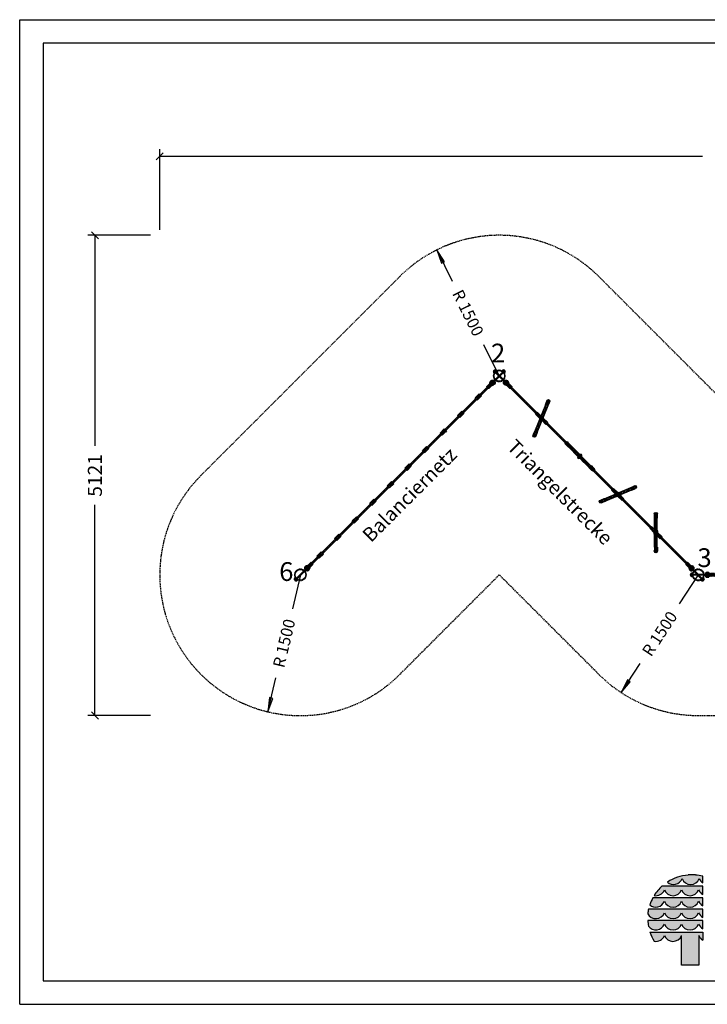
# Model space of a CAD drawing. Extents: x 0 to 14850, y 0 to 10500.
# Drawn here: x 0 to 7334, y 0 to 10500 of the extents above; entities that cross this region are included whole.
import ezdxf
from ezdxf.enums import TextEntityAlignment as Align

# ---------------------------------------------------------------- set-up
doc = ezdxf.new("R2010")
doc.units = 0
for name, pattern in [('CENTER', [50.8, 31.75, -6.35, 6.35, -6.35]), ('DASHED', [19.05, 12.7, -6.35]), ('DOT', [6.35, 0, -6.35]), ('HIDDEN', [9.525, 6.35, -3.175])]:
    doc.linetypes.add(name, pattern=pattern)
doc.layers.add('1', color=7, linetype='Continuous')
doc.layers.add('BEMAßUNG', color=7, linetype='Continuous')
doc.styles.add('ARIAL', font='arial.ttf')

# ---------------------------------------------------------------- blocks, each defined once
blk = doc.blocks.new('SLASH')
at = {"color": 0, "linetype": 'Continuous'}
blk.add_line((-12.7, -12.7), (12.7, 12.7), dxfattribs=at)
blk = doc.blocks.new('LONGARROW')
at = {"linetype": 'Continuous'}
blk.add_hatch(color=0, dxfattribs=at).paths.add_polyline_path([(0, 0), (50.8, -6.35), (50.8, 6.35)])
at = {"color": 0, "linetype": 'Continuous'}
blk.add_lwpolyline([(0, 0), (50.8, -6.35), (50.8, 6.35), (0, 0)], dxfattribs=at)
blk = doc.blocks.new('krytka_R60_A')
at = {"color": 1, "linetype": 'Continuous'}
for p, q in [((-16, -13), (-16, 13)), ((-4, 18), (3, 18)), ((-4, -18), (3, -18))]:
    blk.add_line(p, q, dxfattribs=at)
for centre, radius, start, end in [((-4, 0), 18, 90, 270), ((60, 0), 60, 162.5424, 197.4576)]:
    blk.add_arc(centre, radius, start, end, dxfattribs=at)
blk = doc.blocks.new('okový_šroub_10_A')
at = {"linetype": 'HIDDEN'}
blk.add_hatch(color=9, dxfattribs=at).paths.add_polyline_path([(15, -3, 0.414221), (12, 0), (-12, 0, 0.414214), (-15, -3), (-15, -37, 0.414214), (-12, -40), (12, -40, 0.414206), (15, -37)])
at = {"linetype": 'Continuous'}
blk.add_hatch(color=2, dxfattribs=at).paths.add_polyline_path([(-8, -75, -1), (8, -75, -0.227641), (5, -81), (5, -92, 0.488428), (16, -66), (0, -40), (0, -40, -1), (0, -40), (0, -40), (-16, -66, 0.488769), (-5, -92), (-5, -81, -0.228456)])
at = {"color": 7, "linetype": 'Continuous'}
for p, q in [((-12, 0), (12, 0)), ((0, -40), (-16, -66)), ((-15, -3), (-15, -37)), ((-12, -40), (12, -40)), ((-5, -78), (-5, -118)), ((0, -40), (16, -66)), ((0, -40), (0, -67)), ((0, -40), (0, -67)), ((5, -78), (5, -118)), ((15, -3), (15, -37)), ((-5, -118), (-5, -247)), ((-5, -168), (5, -168)), ((-5, -171), (4, -168)), ((-5, -169), (-4, -168)), ((-5, -173), (5, -170)), ((-5, -175), (5, -172)), ((-5, -177), (5, -174)), ((-5, -179), (5, -176)), ((-5, -181), (5, -178)), ((-5, -183), (5, -180)), ((-5, -185), (5, -183)), ((-5, -187), (5, -185)), ((-5, -189), (5, -187)), ((-5, -192), (5, -189)), ((-5, -194), (5, -191)), ((-5, -196), (5, -193)), ((-5, -198), (5, -195)), ((-5, -200), (5, -197)), ((-5, -202), (5, -199)), ((-5, -204), (5, -201)), ((-5, -206), (5, -203)), ((-5, -208), (5, -206)), ((-5, -210), (5, -208)), ((-5, -212), (5, -210)), ((0, -118), (0, -119)), ((5, -118), (5, -247)), ((-5, -214), (5, -212)), ((-5, -217), (5, -214)), ((-5, -219), (5, -216)), ((-5, -221), (5, -218)), ((-5, -223), (5, -220)), ((-5, -225), (5, -222)), ((-5, -227), (5, -224)), ((-5, -229), (5, -226)), ((-5, -231), (5, -228)), ((-5, -233), (5, -231)), ((-5, -235), (5, -233)), ((-5, -237), (5, -235)), ((-5, -240), (5, -237)), ((-5, -242), (5, -239)), ((-5, -244), (5, -241)), ((-5, -246), (5, -243)), ((-5, -247), (-4, -248)), ((-4, -248), (5, -245)), ((-4, -248), (4, -248)), ((5, -247), (4, -248)), ((4, -248), (4, -248))]:
    blk.add_line(p, q, dxfattribs=at)
at = {"color": 5, "linetype": 'Continuous'}
for p, q in [((-12, -40), (-23, -61)), ((-9, -40), (-22, -62)), ((-5, -40), (-18, -64)), ((-12, -40), (12, -40)), ((5, -40), (18, -64)), ((9, -40), (22, -62)), ((12, -40), (23, -61))]:
    blk.add_line(p, q, dxfattribs=at)
at = {"color": 7, "linetype": 'Continuous'}
blk.add_circle((0, -75), 8, dxfattribs=at)
at = {"color": 7, "linetype": 'DOT'}
blk.add_circle((0, -78), 5, dxfattribs=at)
at = {"color": 7, "linetype": 'HIDDEN'}
blk.add_circle((0, -113), 5, dxfattribs=at)
at = {"color": 5, "linetype": 'Continuous'}
for radius in [27, 25, 21]:
    blk.add_arc((0, -75), radius, 149.7398, 30.2602, dxfattribs=at)
at = {"color": 7, "linetype": 'Continuous'}
for centre, radius, start, end in [((0, -75), 18, 149.7398, 30.2602), ((-12, -3), 3, 90, 180), ((-12, -37), 3, 180, 270), ((0, -78), 5, 359.6325, 185.03), ((12, -3), 3, 359.9986, 90), ((12, -37), 3, 270, 359.9986), ((0, -113), 5, 180.3675, 354.97), ((0, -112), 6.73, 222.5376, 318.4673)]:
    blk.add_arc(centre, radius, start, end, dxfattribs=at)

msp = doc.modelspace()

# ---------------------------------------------------------------- hatches: boundary and pattern name
at = {"linetype": 'Continuous'}
for points in [[(7129, 1379, 0.12487), (6908, 1303, 0.524082), (7065, 1340, 0.681961), (7248, 1340, 0.158164), (7286, 1294), (7286, 1365, 0.042564), (7207, 1379)], [(6879, 1259), (6850, 1259, 0.068846), (6766, 1161, 0.363419), (6877, 1220, 0.681961), (7059, 1220, 0.681961), (7242, 1220, 0.17747), (7286, 1170), (7286, 1259), (7244, 1259)], [(6879, 1137), (6754, 1137, 0.044281), (6720, 1061, 0.520413), (6877, 1098, 0.681961), (7059, 1098, 0.681961), (7242, 1098, 0.17747), (7286, 1049), (7286, 1137), (7244, 1137)], [(7059, 977, 0.681961), (7242, 977, 0.17747), (7286, 927), (7286, 1015), (7244, 1015), (6879, 1015), (6706, 1015, 0.026359), (6699, 967, 0.642354), (6877, 977, 0.681961)], [(6879, 893), (6699, 893, 0.033265), (6707, 832, 0.588132), (6877, 855, 0.681961), (7059, 855, 0.681961), (7242, 855, 0.17747), (7286, 805), (7286, 893), (7244, 893)], [(7059, 419), (7242, 419), (7242, 733, 0.177516), (7286, 683), (7286, 771), (7244, 771), (6879, 771), (6722, 771, 0.058892), (6768, 673, 0.356527), (6877, 733, 0.676848), (7059, 732)]]:
    msp.add_hatch(color=30, dxfattribs=at).paths.add_polyline_path(points)

# ---------------------------------------------------------------- linework, layer by layer
at = {"color": 7, "linetype": 'Continuous'}
for p, q in [((0, 10500), (14850, 10500)), ((0, 0), (0, 10500)), ((5548, 6246), (5546, 6243)), ((5566, 6249), (5547, 6230)), ((5547, 6242), (5553, 6247)), ((5558, 6256), (5548, 6246)), ((5549, 6247), (5569, 6266)), ((5553, 6247), (5561, 6255)), ((5558, 6256), (5572, 6270)), ((5564, 6236), (5559, 6230)), ((5560, 6229), (5563, 6231)), ((5574, 6268), (5561, 6255)), ((5563, 6231), (5585, 6253)), ((5580, 6252), (5564, 6236)), ((5580, 6252), (5585, 6257)), ((5587, 6255), (5585, 6253)), ((5612, 6184), (5632, 6204)), ((5954, 5839), (5952, 5837)), ((5965, 5850), (5954, 5839)), ((5973, 5843), (5954, 5824)), ((5954, 5835), (5959, 5841)), ((5956, 5840), (5975, 5860)), ((5959, 5841), (5967, 5849)), ((5964, 5849), (5979, 5864)), ((5970, 5829), (5965, 5824)), ((5980, 5862), (5967, 5849)), ((5967, 5822), (5969, 5824)), ((5969, 5825), (5991, 5847)), ((5986, 5845), (5970, 5829)), ((5986, 5846), (5992, 5851)), ((5994, 5849), (5991, 5847)), ((6018, 5778), (6038, 5797)), ((6360, 5433), (6358, 5431)), ((6379, 5437), (6360, 5418)), ((6360, 5429), (6365, 5434)), ((6371, 5444), (6361, 5433)), ((6362, 5434), (6382, 5454)), ((6365, 5434), (6374, 5443)), ((6370, 5443), (6385, 5458)), ((6377, 5423), (6371, 5418)), ((6387, 5456), (6373, 5442)), ((6373, 5416), (6375, 5418)), ((6375, 5418), (6397, 5440)), ((6393, 5439), (6377, 5423)), ((6393, 5439), (6398, 5444)), ((6400, 5443), (6398, 5440)), ((6425, 5371), (6444, 5391)), ((6768, 5028), (6788, 5048)), ((6777, 5037), (6791, 5051)), ((6793, 5050), (6780, 5036)), ((6767, 5027), (6765, 5025)), ((6785, 5030), (6766, 5011)), ((6766, 5023), (6772, 5028)), ((6777, 5037), (6767, 5027)), ((6772, 5028), (6780, 5036)), ((6783, 5017), (6778, 5011)), ((6779, 5010), (6782, 5012)), ((6782, 5012), (6804, 5034)), ((6799, 5033), (6783, 5017)), ((6799, 5033), (6804, 5038)), ((6806, 5036), (6804, 5034)), ((6831, 4965), (6851, 4985)), ((7207, 1379), (7129, 1379)), ((7286, 1294), (7286, 1365)), ((6879, 1259), (6850, 1259)), ((7244, 1259), (6879, 1259)), ((7286, 1259), (7244, 1259)), ((7286, 1170), (7286, 1259)), ((6879, 1137), (6754, 1137)), ((7244, 1137), (6879, 1137)), ((7286, 1137), (7244, 1137)), ((7286, 1049), (7286, 1137)), ((6879, 1015), (6706, 1015)), ((7244, 1015), (6879, 1015)), ((7286, 1015), (7244, 1015)), ((7286, 927), (7286, 1015)), ((6879, 893), (6699, 893)), ((7244, 893), (6879, 893)), ((7286, 893), (7244, 893)), ((7286, 805), (7286, 893)), ((6722, 771), (6879, 771)), ((6879, 771), (7244, 771)), ((7244, 771), (7286, 771)), ((7286, 771), (7286, 683)), ((7059, 419), (7059, 732)), ((7242, 733), (7242, 419)), ((7242, 419), (7059, 419)), ((0, 0), (14850, 0))]:
    msp.add_line(p, q, dxfattribs=at)
at = {"color": 5, "linetype": 'DASHED'}
for p, q in [((7858, 6079), (6176, 7762)), ((6151, 3545), (5115, 4580)), ((7237, 3080), (10222, 3080))]:
    msp.add_line(p, q, dxfattribs=at)
at = {"color": 5, "linetype": 'Continuous'}
for p, q in [((5059, 6740), (5060, 6743)), ((5062, 6737), (5059, 6740)), ((5073, 6756), (5060, 6743)), ((5062, 6737), (5065, 6738)), ((5066, 6741), (5063, 6744)), ((5065, 6738), (5078, 6751)), ((5075, 6749), (5072, 6752)), ((5076, 6756), (5073, 6756)), ((5076, 6756), (5079, 6753)), ((5079, 6753), (5078, 6751)), ((5482, 6066), (5631, 6435)), ((5497, 6060), (5646, 6429)), ((5545, 6234), (5582, 6270)), ((5545, 6238), (5578, 6270)), ((5547, 6230), (5585, 6268)), ((5551, 6228), (5588, 6265)), ((5555, 6228), (5588, 6261)), ((5952, 5828), (5988, 5864)), ((5952, 5832), (5984, 5864)), ((5954, 5824), (5992, 5862)), ((5957, 5822), (5994, 5859)), ((5961, 5822), (5994, 5854)), ((6194, 5368), (6561, 5524)), ((6201, 5353), (6567, 5509)), ((6358, 5421), (6394, 5458)), ((6358, 5425), (6390, 5458)), ((6360, 5418), (6398, 5456)), ((6364, 5416), (6400, 5452)), ((6368, 5416), (6400, 5448)), ((6777, 4831), (6777, 5229)), ((6793, 4831), (6793, 5229)), ((6764, 5015), (6801, 5052)), ((6764, 5019), (6797, 5052)), ((6766, 5011), (6804, 5050)), ((6770, 5009), (6806, 5046)), ((6774, 5009), (6806, 5042)), ((7169, 4591), (7168, 4589)), ((7168, 4571), (7168, 4589)), ((7169, 4568), (7168, 4571)), ((7174, 4591), (7169, 4591)), ((7174, 4586), (7169, 4586)), ((7174, 4574), (7169, 4574)), ((7169, 4568), (7174, 4568)), ((7174, 4591), (7175, 4589)), ((7174, 4568), (7175, 4571)), ((7175, 4589), (7175, 4571)), ((7273, 4527), (7274, 4530)), ((7273, 4527), (7276, 4524)), ((7274, 4530), (7286, 4542)), ((7276, 4524), (7279, 4525)), ((7277, 4531), (7280, 4528)), ((7291, 4537), (7279, 4525)), ((7285, 4539), (7288, 4536)), ((7289, 4543), (7286, 4542)), ((7292, 4540), (7289, 4543)), ((7292, 4540), (7291, 4537))]:
    msp.add_line(p, q, dxfattribs=at)
at = {"color": 1, "linetype": 'Continuous'}
for p, q in [((7107, 4698), (5234, 6571)), ((7119, 4709), (5245, 6582)), ((5608, 6397), (5622, 6431)), ((5610, 6396), (5623, 6427)), ((5635, 6386), (5649, 6419)), ((5637, 6385), (5652, 6422)), ((5494, 6108), (5610, 6396)), ((5495, 6108), (5611, 6395)), ((5501, 6295), (5521, 6315)), ((5518, 6099), (5634, 6386)), ((5519, 6098), (5635, 6386)), ((5521, 6315), (5569, 6266)), ((5637, 6385), (5608, 6397)), ((5501, 6295), (5549, 6247)), ((5549, 6247), (5569, 6266)), ((5564, 6232), (5583, 6252)), ((5564, 6232), (5612, 6184)), ((5583, 6252), (5632, 6204)), ((5612, 6184), (5632, 6204)), ((5492, 6109), (5478, 6075)), ((5494, 6108), (5481, 6077)), ((5521, 6098), (5492, 6109)), ((5521, 6098), (5506, 6060)), ((5519, 6098), (5506, 6065)), ((5875, 5964), (5848, 5991)), ((5873, 5963), (5849, 5987)), ((5853, 5942), (5824, 5971)), ((5854, 5944), (5829, 5969)), ((5853, 5942), (5875, 5964)), ((5854, 5944), (6073, 5724)), ((5855, 5944), (6074, 5725)), ((5872, 5962), (6092, 5743)), ((5873, 5963), (6092, 5744)), ((5907, 5889), (5927, 5909)), ((5907, 5889), (5956, 5840)), ((5927, 5909), (5975, 5860)), ((5956, 5840), (5975, 5860)), ((5970, 5826), (5990, 5846)), ((5970, 5826), (6018, 5778)), ((5990, 5846), (6038, 5797)), ((6018, 5778), (6038, 5797)), ((6072, 5723), (6094, 5745)), ((6072, 5723), (6100, 5695)), ((6073, 5724), (6098, 5699)), ((6092, 5744), (6116, 5720)), ((6094, 5745), (6120, 5719)), ((6233, 5390), (6518, 5511)), ((6233, 5389), (6519, 5510)), ((6243, 5366), (6528, 5487)), ((6244, 5365), (6529, 5486)), ((6313, 5483), (6333, 5502)), ((6313, 5483), (6362, 5434)), ((6333, 5502), (6382, 5454)), ((6518, 5513), (6552, 5527)), ((6518, 5511), (6550, 5524)), ((6530, 5484), (6518, 5513)), ((6529, 5486), (6561, 5500)), ((6530, 5484), (6567, 5500)), ((6232, 5392), (6198, 5377)), ((6233, 5390), (6202, 5377)), ((6244, 5363), (6207, 5347)), ((6244, 5365), (6211, 5351)), ((6244, 5363), (6232, 5392)), ((6362, 5434), (6382, 5454)), ((6376, 5420), (6396, 5440)), ((6376, 5420), (6425, 5371)), ((6396, 5440), (6444, 5391)), ((6425, 5371), (6444, 5391)), ((6770, 5185), (6770, 5223)), ((6801, 5185), (6770, 5185)), ((6772, 5185), (6772, 5219)), ((6772, 4875), (6772, 5185)), ((6773, 4875), (6773, 5185)), ((6798, 4875), (6798, 5185)), ((6799, 5185), (6799, 5221)), ((6799, 4875), (6799, 5185)), ((6801, 5185), (6801, 5226)), ((6720, 5076), (6740, 5096)), ((6720, 5076), (6768, 5028)), ((6740, 5096), (6788, 5048)), ((6768, 5028), (6788, 5048)), ((6783, 5013), (6802, 5033)), ((6783, 5013), (6831, 4965)), ((6802, 5033), (6851, 4985)), ((6831, 4965), (6851, 4985)), ((6770, 4875), (6770, 4838)), ((6801, 4875), (6770, 4875)), ((6772, 4875), (6772, 4841)), ((6799, 4875), (6799, 4840)), ((6801, 4875), (6801, 4835))]:
    msp.add_line(p, q, dxfattribs=at)
at = {"color": 1, "linetype": 'CENTER'}
msp.add_line((7113, 4703), (5240, 6576), dxfattribs=at)
at = {"color": 5, "linetype": 'CENTER'}
for p, q in [((5490, 6063), (5639, 6432)), ((6198, 5361), (6564, 5516)), ((6785, 4831), (6785, 5229))]:
    msp.add_line(p, q, dxfattribs=at)
at = {"color": 7, "linetype": 'Continuous'}
msp.add_lwpolyline([(14550, 10250), (250, 10250), (250, 250), (14550, 250)], close=True, dxfattribs=at)
at = {"color": 1}
for centre in [(5115, 6701), (7237, 4580), (7237, 4580)]:
    msp.add_circle(centre, 60.1, dxfattribs=at)
at = {"color": 5, "linetype": 'Continuous'}
for centre in [(5115, 6701), (7237, 4580), (7237, 4580)]:
    msp.add_circle(centre, 57.1, dxfattribs=at)
at = {"color": 1, "linetype": 'Continuous'}
for centre, radius in [((5639, 6432), 16.4), ((5639, 6432), 13.2), ((5523, 6293), 4), ((5545, 6271), 4), ((5586, 6230), 4), ((5608, 6208), 4), ((5490, 6063), 16.4), ((5490, 6063), 13.2), ((5833, 5985), 16.4), ((5833, 5985), 13.2), ((5929, 5886), 4), ((5951, 5864), 4), ((5992, 5824), 4), ((6014, 5802), 4), ((6114, 5703), 16.4), ((6114, 5703), 13.2), ((6336, 5480), 4), ((6358, 5458), 4), ((6564, 5516), 16.4), ((6564, 5516), 13.2), ((6198, 5361), 16.4), ((6198, 5361), 13.2), ((6398, 5417), 4), ((6420, 5395), 4), ((6785, 5229), 16.4), ((6785, 5229), 13.2), ((6742, 5074), 4), ((6764, 5052), 4), ((6805, 5011), 4), ((6827, 4989), 4), ((6785, 4831), 16.4), ((6785, 4831), 13.2)]:
    msp.add_circle(centre, radius, dxfattribs=at)
at = {"color": 5, "linetype": 'Continuous'}
for centre, radius, start, end in [((5064, 6740), 4.71, 97.7211, 172.2785), ((5062, 6742), 4.71, 277.7213, 352.2787), ((5079, 6737), 17.5, 115.9286, 154.0716), ((5059, 6757), 17.5, 295.9288, 334.0718), ((5076, 6752), 4.71, 97.7212, 172.2785), ((5074, 6754), 4.71, 277.7213, 352.2787), ((5639, 6433), 8.16, 326.688, 169.312), ((5553, 6236), 8, 135.0257, 314.9743), ((5547, 6243), 1.74, 179.0662, 270.9338), ((5560, 6230), 1.74, 178.8968, 270.9338), ((5572, 6268), 1.74, 359.0662, 90.9338), ((5580, 6263), 8, 315.0257, 134.9743), ((5585, 6255), 1.74, 359.0662, 91.1032), ((5489, 6061), 8.16, 146.688, 349.312), ((5959, 5830), 8, 135.0257, 314.9743), ((5954, 5837), 1.74, 179.0662, 270.9338), ((5967, 5824), 1.74, 178.8968, 270.9338), ((5979, 5862), 1.74, 359.0662, 90.9338), ((5986, 5856), 8, 315.0257, 134.9743), ((5992, 5849), 1.74, 359.0662, 91.1032), ((6565, 5517), 8.16, 281.688, 124.312), ((6196, 5360), 8.16, 101.688, 304.312), ((6360, 5431), 1.74, 179.0662, 270.9338), ((6366, 5423), 8, 135.0257, 314.9743), ((6373, 5418), 1.74, 178.8968, 270.9338), ((6385, 5456), 1.74, 359.0662, 90.9338), ((6392, 5450), 8, 315.0257, 134.9743), ((6398, 5443), 1.74, 359.0662, 91.1032), ((6785, 5231), 8.16, 348.688, 191.312), ((6791, 5050), 1.74, 359.0662, 90.9338), ((6799, 5044), 8, 315.0257, 134.9743), ((6772, 5017), 8, 135.0257, 314.9743), ((6766, 5024), 1.74, 179.0662, 270.9338), ((6779, 5011), 1.74, 178.8968, 270.9338), ((6804, 5036), 1.74, 359.0662, 91.1032), ((6785, 4830), 8.16, 168.688, 11.312), ((7173, 4588), 4.71, 142.7215, 217.2789), ((7186, 4580), 17.5, 160.9284, 199.0714), ((7173, 4571), 4.71, 142.7215, 217.2788), ((7170, 4588), 4.71, 322.7213, 37.2787), ((7157, 4580), 17.5, 340.9282, 19.0712), ((7170, 4571), 4.71, 322.7213, 37.2787), ((7277, 4526), 4.71, 97.7213, 172.2787), ((7275, 4528), 4.71, 277.7215, 352.2789), ((7293, 4523), 17.5, 115.9282, 154.0712), ((7272, 4544), 17.5, 295.9284, 334.0714), ((7290, 4538), 4.71, 97.7213, 172.2787), ((7287, 4541), 4.71, 277.7215, 352.2788)]:
    msp.add_arc(centre, radius, start, end, dxfattribs=at)
at = {"color": 7, "linetype": 'Continuous'}
for centre, radius, start, end in [((5547, 6243), 1.74, 179.0662, 270.9338), ((5553, 6236), 11, 91.6521, 117.7519), ((5553, 6236), 11, 91.7751, 117.8691), ((5553, 6236), 21, 67.5968, 75.2079), ((5561, 6261), 6.38, 241.7307, 267.8246), ((5560, 6230), 1.74, 178.8968, 270.9338), ((5553, 6236), 11, 332.0533, 358.2173), ((5553, 6236), 11, 332.1907, 358.3458), ((5572, 6268), 1.74, 359.0662, 90.9338), ((5591, 6216), 37.2, 99.8656, 107.4902), ((5580, 6263), 11, 271.6542, 297.8093), ((5585, 6255), 1.74, 359.0662, 91.1032), ((5954, 5837), 1.74, 179.0662, 270.9338), ((5959, 5830), 11, 91.6521, 117.7519), ((5959, 5830), 11, 91.7751, 117.8691), ((5967, 5855), 6.38, 241.7307, 267.8246), ((5959, 5830), 21, 67.5968, 75.2079), ((5967, 5824), 1.74, 178.8968, 270.9338), ((5959, 5830), 11, 332.0533, 358.2173), ((5959, 5830), 11, 332.1907, 358.3458), ((5979, 5862), 1.74, 359.0662, 90.9338), ((5997, 5810), 37.2, 99.8656, 107.4902), ((5986, 5856), 11, 271.6542, 297.8093), ((5992, 5849), 1.74, 359.0662, 91.1032), ((6360, 5431), 1.74, 179.0662, 270.9338), ((6366, 5423), 11, 91.7751, 117.8691), ((6366, 5423), 11, 91.6521, 117.7519), ((6373, 5449), 6.38, 241.7307, 267.8246), ((6366, 5423), 21, 67.5968, 75.2079), ((6373, 5418), 1.74, 178.8968, 270.9338), ((6366, 5423), 11, 332.0533, 358.2173), ((6366, 5423), 11, 332.1907, 358.3458), ((6385, 5456), 1.74, 359.0662, 90.9338), ((6404, 5404), 37.2, 99.8656, 107.4902), ((6392, 5450), 11, 271.6542, 297.8093), ((6398, 5443), 1.74, 359.0662, 91.1032), ((6791, 5050), 1.74, 359.0662, 90.9338), ((6766, 5024), 1.74, 179.0662, 270.9338), ((6772, 5017), 11, 91.6521, 117.7519), ((6772, 5017), 11, 91.7751, 117.8691), ((6772, 5017), 21, 67.5968, 75.2079), ((6780, 5042), 6.38, 241.7307, 267.8246), ((6779, 5011), 1.74, 178.8968, 270.9338), ((6772, 5017), 11, 332.0533, 358.2173), ((6772, 5017), 11, 332.1907, 358.3458), ((6810, 4997), 37.2, 99.8656, 107.4902), ((6799, 5044), 11, 271.6542, 297.8093), ((6804, 5036), 1.74, 359.0662, 91.1032), ((7167, 906), 474, 94.5526, 123.0232), ((7169, 905), 475, 75.7231, 85.4722), ((6974, 1376), 98, 227.7906, 338.4236), ((7157, 1376), 98, 201.4151, 338.5849), ((7338, 1376), 97.3, 201.8781, 237.8289), ((7164, 907), 472, 131.6981, 147.4515), ((6786, 1256), 97.8, 258.392, 338.2804), ((6968, 1256), 98, 201.4151, 338.5849), ((7150, 1256), 98, 201.4151, 338.5849), ((7332, 1256), 97.3, 201.7759, 242.0299), ((7165, 909), 470, 150.9649, 161.1067), ((6785, 1134), 98, 228.4477, 338.4199), ((6968, 1134), 98, 201.4151, 338.5849), ((7150, 1134), 98, 201.4151, 338.5849), ((7332, 1135), 97.3, 201.7759, 242.0299), ((7160, 923), 463, 168.5572, 174.5968), ((6785, 1012), 98, 207.6859, 338.5452), ((6968, 1012), 98, 201.4151, 338.5849), ((7150, 1012), 98, 201.4151, 338.5849), ((7332, 1013), 97.3, 201.7759, 242.0299), ((7161, 920), 463, 183.3172, 190.9383), ((6785, 891), 98, 216.6449, 338.4895), ((6968, 891), 98, 201.4151, 338.5849), ((7150, 891), 98, 201.4151, 338.5849), ((7332, 891), 97.3, 201.7759, 242.0299), ((7161, 920), 464, 198.6271, 212.1085), ((6786, 769), 97.7, 259.7856, 338.2757), ((6968, 769), 98, 201.4201, 337.7882), ((7332, 769), 97.3, 201.7656, 242.0299)]:
    msp.add_arc(centre, radius, start, end, dxfattribs=at)
at = {"layer": '1', "color": 5, "linetype": 'DASHED'}
for p, q in [((1933, 5640), (4054, 7761)), ((4055, 3519), (5115, 4580))]:
    msp.add_line(p, q, dxfattribs=at)
at = {"layer": '1', "color": 7, "linetype": 'DASHED'}
for p, q in [((5071, 6764), (5052, 6745)), ((5052, 6745), (5071, 6764)), ((5053, 6752), (5052, 6751)), ((5052, 6751), (5052, 6750)), ((5052, 6750), (5052, 6748)), ((5052, 6748), (5052, 6747)), ((5052, 6747), (5052, 6746)), ((5052, 6746), (5052, 6745)), ((5052, 6745), (5052, 6745)), ((5052, 6745), (5052, 6744)), ((5052, 6744), (5052, 6743)), ((5052, 6743), (5052, 6741)), ((5052, 6741), (5053, 6740)), ((5054, 6754), (5053, 6753)), ((5053, 6753), (5053, 6752)), ((5053, 6740), (5053, 6739)), ((5053, 6739), (5054, 6738)), ((5055, 6756), (5054, 6755)), ((5054, 6755), (5054, 6754)), ((5054, 6738), (5054, 6737)), ((5054, 6737), (5055, 6736)), ((5056, 6758), (5055, 6757)), ((5055, 6757), (5055, 6756)), ((5055, 6736), (5055, 6735)), ((5055, 6735), (5056, 6734)), ((5057, 6759), (5056, 6758)), ((5056, 6734), (5057, 6733)), ((5058, 6760), (5057, 6759)), ((5057, 6733), (5062, 6729)), ((5059, 6760), (5058, 6760)), ((5060, 6761), (5059, 6760)), ((5061, 6762), (5060, 6761)), ((5062, 6762), (5061, 6762)), ((5063, 6763), (5062, 6762)), ((5062, 6729), (5064, 6732)), ((5064, 6763), (5063, 6763)), ((5065, 6764), (5064, 6763)), ((5064, 6732), (5065, 6735)), ((5066, 6764), (5065, 6764)), ((5065, 6735), (5068, 6738)), ((5067, 6764), (5066, 6764)), ((5068, 6764), (5067, 6764)), ((5070, 6764), (5068, 6764)), ((5068, 6738), (5070, 6741)), ((5071, 6764), (5070, 6764)), ((5070, 6741), (5073, 6743)), ((5072, 6764), (5071, 6764)), ((5071, 6764), (5071, 6764)), ((5073, 6764), (5072, 6764)), ((5074, 6764), (5073, 6764)), ((5073, 6743), (5075, 6746)), ((5075, 6763), (5074, 6764)), ((5077, 6763), (5075, 6763)), ((5075, 6746), (5078, 6748)), ((5078, 6762), (5077, 6763)), ((5079, 6762), (5078, 6762)), ((5078, 6748), (5081, 6750)), ((5080, 6761), (5079, 6762)), ((5081, 6760), (5080, 6761)), ((5082, 6760), (5081, 6760)), ((5081, 6750), (5084, 6752)), ((5082, 6759), (5082, 6760)), ((5087, 6754), (5082, 6759)), ((5084, 6752), (5087, 6754)), ((5148, 6759), (5143, 6754)), ((5143, 6754), (5146, 6753)), ((5146, 6753), (5149, 6751)), ((5149, 6760), (5148, 6759)), ((5150, 6761), (5149, 6761)), ((5149, 6761), (5149, 6760)), ((5149, 6751), (5152, 6748)), ((5151, 6762), (5150, 6761)), ((5152, 6763), (5151, 6762)), ((5154, 6763), (5152, 6763)), ((5152, 6748), (5155, 6746)), ((5155, 6763), (5154, 6763)), ((5156, 6764), (5155, 6763)), ((5155, 6746), (5158, 6744)), ((5157, 6764), (5156, 6764)), ((5158, 6764), (5157, 6764)), ((5159, 6764), (5158, 6764)), ((5158, 6744), (5160, 6741)), ((5159, 6764), (5159, 6764)), ((5178, 6745), (5159, 6764)), ((5160, 6764), (5159, 6764)), ((5159, 6764), (5178, 6745)), ((5162, 6764), (5160, 6764)), ((5160, 6741), (5162, 6738)), ((5163, 6764), (5162, 6764)), ((5162, 6738), (5165, 6735)), ((5164, 6764), (5163, 6764)), ((5165, 6764), (5164, 6764)), ((5166, 6763), (5165, 6764)), ((5165, 6735), (5167, 6732)), ((5167, 6763), (5166, 6763)), ((5168, 6763), (5167, 6763)), ((5167, 6732), (5168, 6729)), ((5169, 6762), (5168, 6763)), ((5168, 6729), (5173, 6734)), ((5170, 6761), (5169, 6762)), ((5171, 6761), (5170, 6761)), ((5172, 6760), (5171, 6761)), ((5173, 6759), (5172, 6760)), ((5174, 6758), (5173, 6759)), ((5173, 6734), (5174, 6735)), ((5175, 6757), (5174, 6758)), ((5174, 6735), (5175, 6735)), ((5175, 6756), (5175, 6757)), ((5176, 6755), (5175, 6756)), ((5175, 6736), (5176, 6737)), ((5175, 6735), (5175, 6736)), ((5177, 6754), (5176, 6755)), ((5176, 6737), (5177, 6738)), ((5177, 6753), (5177, 6754)), ((5177, 6752), (5177, 6753)), ((5178, 6751), (5177, 6752)), ((5177, 6741), (5178, 6742)), ((5177, 6740), (5177, 6741)), ((5177, 6738), (5177, 6740)), ((5178, 6750), (5178, 6751)), ((5178, 6749), (5178, 6750)), ((5178, 6748), (5178, 6749)), ((5178, 6746), (5178, 6748)), ((5178, 6745), (5178, 6746)), ((5178, 6744), (5178, 6745)), ((5178, 6745), (5178, 6745)), ((5178, 6743), (5178, 6744)), ((5178, 6742), (5178, 6743)), ((2931, 4537), (2930, 4536)), ((2930, 4536), (2930, 4535)), ((2930, 4535), (2949, 4516)), ((2949, 4516), (2930, 4535)), ((2930, 4535), (2930, 4534)), ((2930, 4534), (2930, 4533)), ((2930, 4533), (2931, 4532)), ((2932, 4541), (2931, 4540)), ((2931, 4540), (2931, 4539)), ((2931, 4539), (2931, 4538)), ((2931, 4538), (2931, 4537)), ((2931, 4532), (2931, 4531)), ((2931, 4531), (2931, 4530)), ((2931, 4530), (2931, 4529)), ((2931, 4529), (2932, 4528)), ((2933, 4543), (2932, 4542)), ((2932, 4542), (2932, 4541)), ((2932, 4528), (2932, 4526)), ((2932, 4526), (2933, 4525)), ((2934, 4545), (2933, 4544)), ((2933, 4544), (2933, 4543)), ((2933, 4525), (2933, 4524)), ((2933, 4524), (2934, 4523)), ((2935, 4546), (2934, 4545)), ((2934, 4523), (2935, 4523)), ((2936, 4547), (2935, 4546)), ((2935, 4523), (2936, 4522)), ((2940, 4552), (2936, 4547)), ((2936, 4522), (2936, 4521)), ((2936, 4521), (2937, 4520)), ((2937, 4520), (2938, 4519)), ((2938, 4519), (2939, 4519)), ((2939, 4519), (2940, 4518)), ((2942, 4549), (2940, 4552)), ((2940, 4518), (2941, 4518)), ((2941, 4518), (2943, 4517)), ((2944, 4546), (2942, 4549)), ((2943, 4517), (2944, 4517)), ((2946, 4543), (2944, 4546)), ((2944, 4517), (2945, 4517)), ((2945, 4517), (2946, 4517)), ((2949, 4540), (2946, 4543)), ((2946, 4517), (2947, 4516)), ((2947, 4516), (2948, 4516)), ((2948, 4516), (2949, 4516)), ((2951, 4537), (2949, 4540)), ((2949, 4516), (2950, 4516)), ((2950, 4516), (2951, 4517)), ((2954, 4535), (2951, 4537)), ((2951, 4517), (2952, 4517)), ((2952, 4517), (2953, 4517)), ((2953, 4517), (2954, 4517)), ((2957, 4532), (2954, 4535)), ((2954, 4517), (2955, 4518)), ((2955, 4518), (2956, 4518)), ((2956, 4518), (2957, 4519)), ((2960, 4530), (2957, 4532)), ((2957, 4519), (2958, 4519)), ((2958, 4519), (2959, 4520)), ((2959, 4520), (2960, 4521)), ((2963, 4528), (2960, 4530)), ((2960, 4521), (2961, 4522)), ((2961, 4522), (2966, 4526)), ((2966, 4526), (2963, 4528)), ((7155, 4582), (7154, 4581)), ((7154, 4581), (7154, 4580)), ((7154, 4580), (7154, 4579)), ((7154, 4579), (7155, 4577)), ((7156, 4587), (7155, 4586)), ((7155, 4586), (7155, 4584)), ((7155, 4584), (7155, 4583)), ((7155, 4583), (7155, 4582)), ((7155, 4577), (7155, 4576)), ((7155, 4576), (7155, 4575)), ((7155, 4575), (7155, 4574)), ((7155, 4574), (7156, 4573)), ((7157, 4589), (7156, 4588)), ((7156, 4588), (7156, 4587)), ((7156, 4573), (7156, 4572)), ((7156, 4572), (7157, 4571)), ((7158, 4591), (7157, 4590)), ((7157, 4590), (7157, 4589)), ((7157, 4571), (7157, 4570)), ((7157, 4570), (7158, 4569)), ((7159, 4592), (7158, 4591)), ((7158, 4569), (7159, 4568)), ((7160, 4593), (7159, 4592)), ((7159, 4568), (7160, 4567)), ((7161, 4594), (7160, 4593)), ((7160, 4593), (7160, 4593)), ((7160, 4593), (7160, 4566)), ((7160, 4566), (7160, 4593)), ((7160, 4593), (7160, 4593)), ((7160, 4567), (7160, 4566)), ((7160, 4566), (7160, 4566)), ((7160, 4566), (7161, 4566)), ((7162, 4595), (7161, 4594)), ((7161, 4566), (7162, 4565)), ((7163, 4595), (7162, 4595)), ((7162, 4565), (7163, 4564)), ((7164, 4596), (7163, 4595)), ((7163, 4564), (7164, 4564)), ((7165, 4596), (7164, 4596)), ((7164, 4564), (7165, 4563)), ((7167, 4597), (7165, 4596)), ((7165, 4563), (7167, 4563)), ((7168, 4597), (7167, 4597)), ((7167, 4563), (7168, 4562)), ((7169, 4597), (7168, 4597)), ((7168, 4562), (7169, 4562)), ((7170, 4598), (7169, 4597)), ((7169, 4562), (7170, 4562)), ((7171, 4598), (7170, 4598)), ((7170, 4562), (7171, 4562)), ((7172, 4598), (7171, 4598)), ((7171, 4562), (7172, 4562)), ((7179, 4598), (7172, 4598)), ((7172, 4562), (7179, 4562)), ((7176, 4583), (7177, 4587)), ((7176, 4580), (7176, 4583)), ((7176, 4576), (7176, 4580)), ((7177, 4573), (7176, 4576)), ((7177, 4591), (7178, 4594)), ((7177, 4587), (7177, 4591)), ((7177, 4569), (7177, 4573)), ((7178, 4565), (7177, 4569)), ((7178, 4594), (7179, 4598)), ((7179, 4562), (7178, 4565)), ((7267, 4528), (7264, 4526)), ((7264, 4526), (7269, 4521)), ((7270, 4530), (7267, 4528)), ((7269, 4521), (7270, 4521)), ((7273, 4532), (7270, 4530)), ((7270, 4521), (7271, 4520)), ((7271, 4520), (7272, 4519)), ((7272, 4519), (7273, 4518)), ((7276, 4534), (7273, 4532)), ((7273, 4518), (7274, 4518)), ((7274, 4518), (7275, 4517)), ((7275, 4517), (7276, 4517)), ((7279, 4537), (7276, 4534)), ((7276, 4517), (7277, 4517)), ((7277, 4517), (7278, 4516)), ((7278, 4516), (7279, 4516)), ((7281, 4540), (7279, 4537)), ((7279, 4516), (7281, 4516)), ((7284, 4542), (7281, 4540)), ((7281, 4516), (7300, 4535)), ((7300, 4535), (7281, 4516)), ((7281, 4516), (7281, 4516)), ((7281, 4516), (7282, 4516)), ((7282, 4516), (7283, 4516)), ((7283, 4516), (7284, 4516)), ((7286, 4545), (7284, 4542)), ((7284, 4516), (7285, 4516)), ((7285, 4516), (7286, 4517)), ((7288, 4548), (7286, 4545)), ((7286, 4517), (7288, 4517)), ((7290, 4552), (7288, 4548)), ((7288, 4517), (7289, 4517)), ((7289, 4517), (7290, 4518)), ((7294, 4547), (7290, 4552)), ((7290, 4518), (7291, 4518)), ((7291, 4518), (7292, 4519)), ((7292, 4519), (7293, 4520)), ((7293, 4520), (7294, 4521)), ((7295, 4546), (7294, 4547)), ((7294, 4521), (7295, 4522)), ((7294, 4521), (7294, 4521)), ((7296, 4545), (7295, 4546)), ((7295, 4522), (7296, 4523)), ((7297, 4544), (7296, 4545)), ((7296, 4523), (7297, 4524)), ((7297, 4543), (7297, 4544)), ((7298, 4542), (7297, 4543)), ((7297, 4525), (7298, 4526)), ((7297, 4524), (7297, 4525)), ((7298, 4541), (7298, 4542)), ((7299, 4540), (7298, 4541)), ((7298, 4527), (7299, 4528)), ((7298, 4526), (7298, 4527)), ((7299, 4539), (7299, 4540)), ((7299, 4538), (7299, 4539)), ((7300, 4536), (7299, 4538)), ((7299, 4531), (7300, 4532)), ((7299, 4529), (7299, 4531)), ((7299, 4528), (7299, 4529)), ((7300, 4535), (7300, 4536)), ((7300, 4535), (7300, 4535)), ((7300, 4534), (7300, 4535)), ((7300, 4533), (7300, 4534)), ((7300, 4532), (7300, 4533))]:
    msp.add_line(p, q, dxfattribs=at)
at = {"layer": '1', "color": 5, "linetype": 'Continuous'}
for p, q in [((5151, 6754), (5154, 6757)), ((5151, 6754), (5152, 6751)), ((5152, 6751), (5165, 6738)), ((5154, 6757), (5157, 6756)), ((5156, 6750), (5159, 6753)), ((5170, 6743), (5157, 6756)), ((5164, 6742), (5167, 6745)), ((5168, 6738), (5165, 6738)), ((5171, 6741), (5168, 6738)), ((5171, 6741), (5170, 6743)), ((2941, 4543), (2938, 4540)), ((2938, 4540), (2939, 4538)), ((2951, 4525), (2939, 4538)), ((2941, 4543), (2944, 4543)), ((2945, 4539), (2942, 4536)), ((2944, 4543), (2956, 4530)), ((2953, 4531), (2950, 4528)), ((2954, 4524), (2951, 4525)), ((2954, 4524), (2957, 4527)), ((2957, 4527), (2956, 4530))]:
    msp.add_line(p, q, dxfattribs=at)
at = {"layer": '1', "color": 1, "linetype": 'Continuous'}
for p, q in [((3112, 4709), (4985, 6582)), ((3123, 4698), (4996, 6571))]:
    msp.add_line(p, q, dxfattribs=at)
at = {"layer": '1', "color": 1, "linetype": 'CENTER'}
msp.add_line((3117, 4703), (4991, 6576), dxfattribs=at)
at = {"layer": '1', "color": 1}
for p, q in [((4858, 6467), (4902, 6511)), ((4902, 6511), (4925, 6489)), ((4881, 6444), (4858, 6467)), ((4925, 6489), (4881, 6444)), ((4925, 6489), (4915, 6478)), ((4671, 6280), (4715, 6324)), ((4738, 6301), (4693, 6257)), ((4715, 6324), (4738, 6301)), ((4738, 6301), (4727, 6291)), ((4693, 6257), (4671, 6280)), ((4483, 6092), (4528, 6137)), ((4506, 6069), (4483, 6092)), ((4551, 6114), (4506, 6069)), ((4528, 6137), (4551, 6114)), ((4551, 6114), (4540, 6103)), ((4296, 5905), (4340, 5949)), ((4319, 5882), (4296, 5905)), ((4363, 5926), (4319, 5882)), ((4340, 5949), (4363, 5926)), ((4363, 5926), (4353, 5916)), ((4108, 5717), (4153, 5762)), ((4131, 5694), (4108, 5717)), ((4176, 5739), (4131, 5694)), ((4153, 5762), (4176, 5739)), ((4176, 5739), (4165, 5728)), ((3921, 5530), (3966, 5575)), ((3966, 5575), (3989, 5552)), ((3944, 5507), (3921, 5530)), ((3989, 5552), (3944, 5507)), ((3989, 5552), (3978, 5541)), ((3734, 5343), (3778, 5387)), ((3801, 5364), (3757, 5320)), ((3778, 5387), (3801, 5364)), ((3801, 5364), (3791, 5354)), ((3757, 5320), (3734, 5343)), ((3546, 5155), (3591, 5200)), ((3569, 5132), (3546, 5155)), ((3614, 5177), (3569, 5132)), ((3591, 5200), (3614, 5177)), ((3614, 5177), (3603, 5166)), ((3359, 4968), (3403, 5012)), ((3382, 4945), (3359, 4968)), ((3426, 4989), (3382, 4945)), ((3403, 5012), (3426, 4989)), ((3426, 4989), (3416, 4979)), ((3171, 4780), (3216, 4825)), ((3194, 4758), (3171, 4780)), ((3239, 4802), (3194, 4758)), ((3216, 4825), (3239, 4802)), ((3239, 4802), (3228, 4791))]:
    msp.add_line(p, q, dxfattribs=at)
for centre in [(5115, 6701), (2994, 4580)]:
    msp.add_circle(centre, 60.1, dxfattribs=at)
at = {"layer": '1', "color": 5, "linetype": 'Continuous'}
for centre in [(5115, 6701), (2994, 4580)]:
    msp.add_circle(centre, 57.1, dxfattribs=at)
at = {"layer": '1', "color": 5, "linetype": 'DASHED'}
for centre, start, end in [((5115, 6701), 45, 135.0138), ((2994, 4579), 135.007, 315.0068), ((7236, 4580), 223.6332, 270.0033)]:
    msp.add_arc(centre, 1500, start, end, dxfattribs=at)
at = {"layer": '1', "color": 7, "linetype": 'DASHED'}
for centre, start, end in [((5115, 6701), 0, 180), ((5115, 6701), 180, 0), ((2994, 4580), 0, 180), ((7237, 4580), 0, 180), ((2994, 4580), 180, 0), ((7237, 4580), 180, 0)]:
    msp.add_arc(centre, 60.1, start, end, dxfattribs=at)
at = {"layer": '1', "color": 5, "linetype": 'Continuous'}
for centre, radius, start, end in [((5156, 6754), 4.71, 187.7213, 262.2787), ((5154, 6752), 4.71, 7.7211, 82.2785), ((5171, 6757), 17.5, 205.9288, 244.0718), ((5151, 6737), 17.5, 25.9286, 64.0716), ((5168, 6742), 4.71, 187.7213, 262.2787), ((5166, 6740), 4.71, 7.7212, 82.2785), ((2943, 4541), 4.71, 187.7215, 262.2789), ((2940, 4539), 4.71, 7.7213, 82.2787), ((2958, 4544), 17.5, 205.9284, 244.0714), ((2937, 4524), 17.5, 25.9282, 64.0712), ((2955, 4529), 4.71, 187.7215, 262.2788), ((2953, 4527), 4.71, 7.7213, 82.2787)]:
    msp.add_arc(centre, radius, start, end, dxfattribs=at)
at = {"layer": 'BEMAßUNG', "color": 7, "linetype": 'Continuous'}
for p, q in [((1494, 8259), (1494, 9118)), ((1494, 9043), (7284, 9043)), ((1394, 8201), (727, 8201)), ((802, 8201), (802, 5954)), ((4449, 8045), (4614, 7713)), ((5115, 6701), (4950, 7033)), ((802, 3080), (802, 5326)), ((2994, 4579), (2908, 4219)), ((7236, 4580), (7033, 4269)), ((6415, 3325), (6618, 3635)), ((2647, 3120), (2733, 3481)), ((1394, 3080), (727, 3080))]:
    msp.add_line(p, q, dxfattribs=at)

# ---------------------------------------------------------------- block references
at = {"color": 5, "linetype": 'Continuous', "rotation": 315}
msp.add_blockref('krytka_R60_A', (5073, 6743), dxfattribs=at)
at = {"color": 7, "linetype": 'Continuous', "xscale": -1, "rotation": 225.0000000000001}
msp.add_blockref('okový_šroub_10_A', (5239, 6577), dxfattribs=at)
at = {"color": 7, "linetype": 'Continuous'}
for p, rotation in [((7113, 4703), 45.00000000000003), ((7411, 4580), 270.0000000000001)]:
    msp.add_blockref('okový_šroub_10_A', p, dxfattribs=dict(at, rotation=rotation))
at = {"color": 5, "linetype": 'Continuous', "xscale": -1}
for p, rotation in [((7176, 4580), 180), ((7279, 4537), 315)]:
    msp.add_blockref('krytka_R60_A', p, dxfattribs=dict(at, rotation=rotation))
at = {"layer": '1', "color": 7, "linetype": 'Continuous', "xscale": -1, "rotation": 135.0000000000001}
msp.add_blockref('okový_šroub_10_A', (4991, 6577), dxfattribs=at)
at = {"layer": '1', "color": 5, "linetype": 'Continuous'}
for p, rotation in [((5073, 6743), 314.9999999999999), ((5158, 6744), 225), ((5158, 6744), 225), ((2951, 4537), 44.99999999999996), ((7279, 4537), 135)]:
    msp.add_blockref('krytka_R60_A', p, dxfattribs=dict(at, rotation=rotation))
at = {"layer": '1', "color": 7, "linetype": 'Continuous', "rotation": 315.0000000000001}
msp.add_blockref('okový_šroub_10_A', (3117, 4703), dxfattribs=at)
at = {"layer": '1', "color": 5, "linetype": 'Continuous', "xscale": -1, "rotation": 225}
msp.add_blockref('krytka_R60_A', (2951, 4537), dxfattribs=at)
at = {"layer": '1', "color": 5, "linetype": 'Continuous'}
msp.add_blockref('krytka_R60_A', (7176, 4580), dxfattribs=at)
at = {"layer": 'BEMAßUNG', "color": 7, "linetype": 'Continuous', "xscale": 2.952755905511811, "yscale": 2.952755905511811}
msp.add_blockref('SLASH', (1494, 9043), dxfattribs=at)
for name, p, rotation in [('SLASH', (802, 8201), 270.0000000000001), ('LONGARROW', (4449, 8045), 296.3687232501264), ('LONGARROW', (6415, 3325), 56.78835168166625), ('LONGARROW', (2647, 3120), 76.63000911513092), ('SLASH', (802, 3080), 90.00000000000006)]:
    msp.add_blockref(name, p, dxfattribs=dict(at, rotation=rotation))

# ---------------------------------------------------------------- texts
at = {"layer": '1', "color": 1, "linetype": 'Continuous', "style": 'ARIAL'}
for s, p in [('2', (5027, 6845)), ('3', (7229, 4663)), ('6', (2768, 4515))]:
    msp.add_text(s, height=200, dxfattribs=at).set_placement(p)
at = {"layer": '1', "color": 7, "linetype": 'DASHED', "style": 'ARIAL'}
for s, rotation, p in [('Triangelstrecke', 315, (5187, 5933)), ('Balanciernetz', 45, (3747, 4918))]:
    msp.add_text(s, height=150, rotation=rotation, dxfattribs=at).set_placement(p)
at = {"layer": 'BEMAßUNG', "color": 7, "linetype": 'Continuous', "style": 'ARIAL'}
for s, height, rotation, p in [('R 1500', 125, 296.3687, (4782, 7373)), ('5121', 150, 90, (802, 5640)), ('R 1500', 125, 76.63, (2820, 3850)), ('R 1500', 125, 56.7884, (6826, 3952))]:
    msp.add_text(s, height=height, rotation=rotation, dxfattribs=at).set_placement(p, align=Align.MIDDLE_CENTER)

doc.saveas('drawing.dxf')
